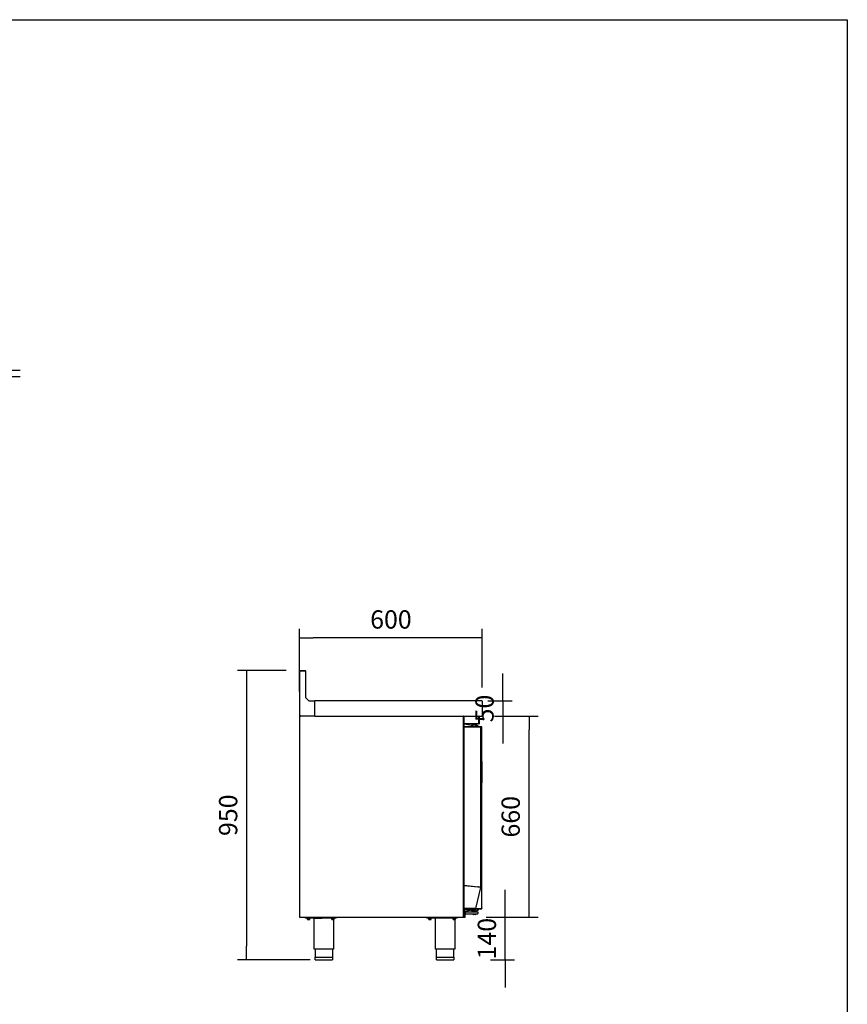
# Model space of a CAD drawing. Units: millimetres. Extents: x 635 to 4107, y 366 to 1401.
# Drawn here: x 3091 to 3227, y 481 to 643 of the extents above; entities that cross this region are included whole.
import ezdxf

# ---------------------------------------------------------------- set-up
doc = ezdxf.new("R2010")
doc.units = ezdxf.units.MM
doc.layers.add('DV1_0', color=7, linetype='Continuous')
doc.styles.add('SEACAD_Solid_Edge_ISO', font='seiso.ttf')
doc.dimstyles.new('INFRICO_COT', dxfattribs={"dimtxt": 3, "dimasz": 2.25, "dimexe": 1.5, "dimexo": 2.25, "dimgap": 1.5, "dimtad": 1, "dimdec": 0, "dimlfac": 20, "dimzin": 12, "dimtxsty": 'SEACAD_Solid_Edge_ISO', "dimblk1": '_SE_FILLED', "dimblk2": '_SE_FILLED', "dimsah": 1, "dimcen": 1.5, "dimadec": 1, "dimazin": 0, "dimtfac": 1, "dimtdec": 0, "dimtmove": 0, "dimatfit": 3, "dimfxl": 1, "dimtolj": 1, "dimtzin": 12, "dimarcsym": 0})

# ---------------------------------------------------------------- blocks, each defined once
blk = doc.blocks.new('_SE_FILLED')
at = {"color": 0}
blk.add_line((0, 0), (-1, 0), dxfattribs=at)
blk.add_solid([(0, 0), (-1, -0.1665), (-1, 0.1665), (0, 0)], dxfattribs=at)
blk = doc.blocks.new('*D243')
at = {"color": 0, "lineweight": -2}
for p, q in [((3135.14, 535.85), (3127.15, 535.85)), ((3128.65, 533.6), (3128.65, 490.6)), ((3139.1, 488.35), (3127.15, 488.35))]:
    blk.add_line(p, q, dxfattribs=at)
at = {"layer": 'Defpoints', "color": 0}
for p in [(3137.39, 535.85), (3128.65, 488.35), (3141.35, 488.35)]:
    blk.add_point(p, dxfattribs=at)
at = {"color": 0, "lineweight": -2, "xscale": 2.25, "yscale": 2.25, "zscale": 2.25}
for p, rotation in [((3128.65, 535.85), 90), ((3128.65, 488.35), 270)]:
    blk.add_blockref('_SE_FILLED', p, dxfattribs=dict(at, rotation=rotation))
at = {"color": 0, "insert": (3125.63, 512.1), "char_height": 3, "attachment_point": 5, "rotation": 90, "style": 'SEACAD_Solid_Edge_ISO'}
blk.add_mtext('\\A1;950', dxfattribs=at)
blk = doc.blocks.new('*D244')
at = {"color": 0, "lineweight": -2}
for p, q in [((3137.35, 532.41), (3137.35, 542.7)), ((3165.1, 541.2), (3139.6, 541.2)), ((3167.35, 533.06), (3167.35, 542.7))]:
    blk.add_line(p, q, dxfattribs=at)
at = {"layer": 'Defpoints', "color": 0}
for p in [(3137.35, 541.2), (3137.35, 530.16), (3167.35, 530.81)]:
    blk.add_point(p, dxfattribs=at)
at = {"color": 0, "lineweight": -2, "xscale": 2.25, "yscale": 2.25, "zscale": 2.25, "rotation": 180}
blk.add_blockref('_SE_FILLED', (3137.35, 541.2), dxfattribs=at)
at = {"color": 0, "lineweight": -2, "xscale": 2.25, "yscale": 2.25, "zscale": 2.25}
blk.add_blockref('_SE_FILLED', (3167.35, 541.2), dxfattribs=at)
at = {"color": 0, "insert": (3152.35, 544.22), "char_height": 3, "attachment_point": 5, "style": 'SEACAD_Solid_Edge_ISO'}
blk.add_mtext('\\A1;600', dxfattribs=at)
blk = doc.blocks.new('*D245')
at = {"color": 0, "lineweight": -2}
for p, q in [((3170.73, 533.1), (3170.73, 535.35)), ((3168.26, 530.85), (3172.23, 530.85)), ((3170.73, 530.85), (3170.73, 528.35)), ((3169.33, 528.35), (3172.23, 528.35)), ((3170.73, 526.1), (3170.73, 523.85))]:
    blk.add_line(p, q, dxfattribs=at)
at = {"layer": 'Defpoints', "color": 0}
for p in [(3166.01, 530.85), (3167.08, 528.35), (3170.73, 528.35)]:
    blk.add_point(p, dxfattribs=at)
at = {"color": 0, "lineweight": -2, "xscale": 2.25, "yscale": 2.25, "zscale": 2.25}
for p, rotation in [((3170.73, 530.85), 270), ((3170.73, 528.35), 90)]:
    blk.add_blockref('_SE_FILLED', p, dxfattribs=dict(at, rotation=rotation))
at = {"color": 0, "insert": (3167.72, 529.6), "char_height": 3, "attachment_point": 5, "rotation": 90, "style": 'SEACAD_Solid_Edge_ISO'}
blk.add_mtext('\\A1;50', dxfattribs=at)
blk = doc.blocks.new('*D246')
at = {"color": 0, "lineweight": -2}
for p, q in [((3169.36, 528.35), (3176.54, 528.35)), ((3175.04, 497.6), (3175.04, 526.1)), ((3168, 495.35), (3176.54, 495.35))]:
    blk.add_line(p, q, dxfattribs=at)
at = {"layer": 'Defpoints', "color": 0}
for p in [(3167.11, 528.35), (3175.04, 528.35), (3165.75, 495.35)]:
    blk.add_point(p, dxfattribs=at)
at = {"color": 0, "lineweight": -2, "xscale": 2.25, "yscale": 2.25, "zscale": 2.25}
for p, rotation in [((3175.04, 528.35), 90), ((3175.04, 495.35), 270)]:
    blk.add_blockref('_SE_FILLED', p, dxfattribs=dict(at, rotation=rotation))
at = {"color": 0, "insert": (3172.01, 511.85), "char_height": 3, "attachment_point": 5, "rotation": 90, "style": 'SEACAD_Solid_Edge_ISO'}
blk.add_mtext('\\A1;660', dxfattribs=at)
blk = doc.blocks.new('*D247')
at = {"color": 0, "lineweight": -2}
for p, q in [((3171.12, 497.6), (3171.12, 499.85)), ((3168.36, 495.35), (3172.62, 495.35)), ((3171.12, 488.35), (3171.12, 495.35)), ((3168.71, 488.35), (3172.62, 488.35)), ((3171.12, 486.1), (3171.12, 483.85))]:
    blk.add_line(p, q, dxfattribs=at)
at = {"layer": 'Defpoints', "color": 0}
for p in [(3166.11, 495.35), (3171.12, 495.35), (3166.46, 488.35)]:
    blk.add_point(p, dxfattribs=at)
at = {"color": 0, "lineweight": -2, "xscale": 2.25, "yscale": 2.25, "zscale": 2.25}
for p, rotation in [((3171.12, 495.35), 270), ((3171.12, 488.35), 90)]:
    blk.add_blockref('_SE_FILLED', p, dxfattribs=dict(at, rotation=rotation))
at = {"color": 0, "insert": (3168.1, 491.85), "char_height": 3, "attachment_point": 5, "rotation": 90, "style": 'SEACAD_Solid_Edge_ISO'}
blk.add_mtext('\\A1;140', dxfattribs=at)
blk = doc.blocks.new('*D274')
at = {"color": 0, "lineweight": -2}
for p, q in [((3089.99, 587.35), (3089.99, 595.94)), ((3083.31, 585.1), (3091.49, 585.1)), ((3089.99, 584.1), (3089.99, 585.1)), ((3083.31, 584.1), (3091.49, 584.1)), ((3089.99, 581.85), (3089.99, 579.6))]:
    blk.add_line(p, q, dxfattribs=at)
at = {"layer": 'Defpoints', "color": 0}
for p in [(3081.06, 585.1), (3081.06, 584.1), (3089.99, 584.1)]:
    blk.add_point(p, dxfattribs=at)
at = {"color": 0, "lineweight": -2, "xscale": 2.25, "yscale": 2.25, "zscale": 2.25}
for p, rotation in [((3089.99, 585.1), 270), ((3089.99, 584.1), 90)]:
    blk.add_blockref('_SE_FILLED', p, dxfattribs=dict(at, rotation=rotation))
at = {"color": 0, "insert": (3086.97, 592.77), "char_height": 3, "attachment_point": 5, "rotation": 90, "style": 'SEACAD_Solid_Edge_ISO'}
blk.add_mtext('\\A1;20', dxfattribs=at)

msp = doc.modelspace()

# ---------------------------------------------------------------- linework, layer by layer
msp.add_lwpolyline([(2847.279, 642.615), (3227.279, 642.615), (3227.279, 365.615), (2847.279, 365.615)], close=True)
at = {"layer": 'DV1_0', "color": 7}
for p, q in [((3137.386, 535.81), (3137.346, 535.81)), ((3137.346, 535.771), (3137.346, 535.81)), ((3137.346, 535.771), (3137.346, 528.391)), ((3137.386, 535.851), (3137.431, 535.851)), ((3137.386, 535.811), (3137.386, 535.851)), ((3137.386, 535.811), (3138.312, 535.811)), ((3137.431, 535.811), (3137.431, 535.851)), ((3137.431, 535.851), (3138.305, 535.851)), ((3138.312, 535.811), (3138.312, 531.401)), ((3138.346, 535.81), (3138.346, 531.367)), ((3138.312, 531.401), (3138.862, 530.851)), ((3138.862, 530.851), (3139.812, 530.851)), ((3139.812, 530.851), (3139.846, 530.851)), ((3139.812, 530.851), (3139.812, 528.391)), ((3139.812, 530.811), (3139.846, 530.811)), ((3139.846, 530.851), (3139.846, 530.81)), ((3167.305, 530.851), (3139.846, 530.851)), ((3139.846, 528.391), (3139.846, 530.81)), ((3167.305, 530.81), (3167.305, 530.851)), ((3167.305, 530.81), (3167.305, 528.391)), ((3167.306, 530.81), (3167.306, 528.391)), ((3167.346, 530.81), (3167.346, 528.391)), ((3137.386, 528.391), (3137.346, 528.391)), ((3137.376, 528.32), (3137.346, 528.32)), ((3137.346, 528.32), (3137.346, 495.38)), ((3137.376, 528.32), (3137.355, 528.341)), ((3137.371, 528.34), (3137.371, 528.333)), ((3137.376, 528.34), (3137.371, 528.34)), ((3137.376, 528.341), (3137.376, 528.35)), ((3137.377, 528.35), (3137.376, 528.35)), ((3137.376, 528.341), (3137.376, 528.32)), ((3137.502, 528.35), (3137.377, 528.35)), ((3137.386, 528.391), (3137.386, 528.376)), ((3137.502, 528.391), (3137.386, 528.391)), ((3137.411, 528.391), (3137.411, 528.376)), ((3137.411, 528.375), (3137.502, 528.375)), ((3137.502, 528.35), (3137.502, 528.391)), ((3139.812, 528.35), (3137.502, 528.35)), ((3139.812, 528.391), (3139.812, 528.35)), ((3139.846, 528.391), (3139.812, 528.391)), ((3139.846, 528.35), (3139.812, 528.35)), ((3139.846, 528.391), (3139.846, 528.35)), ((3139.846, 528.35), (3167.305, 528.35)), ((3164.216, 528.341), (3164.216, 528.35)), ((3164.216, 528.32), (3164.216, 528.341)), ((3164.247, 528.32), (3164.216, 528.32)), ((3164.217, 528.32), (3164.238, 528.341)), ((3164.247, 528.34), (3164.307, 528.34)), ((3164.247, 528.34), (3164.247, 528.32)), ((3164.247, 495.38), (3164.247, 528.32)), ((3164.307, 527.15), (3164.307, 528.34)), ((3164.307, 528.34), (3166.707, 528.34)), ((3164.307, 528.34), (3164.307, 527.15)), ((3166.518, 528.35), (3166.518, 528.34)), ((3166.807, 528.29), (3166.794, 528.29)), ((3166.807, 528.24), (3166.807, 527.15)), ((3166.808, 527.15), (3166.808, 528.29)), ((3166.868, 527.15), (3166.868, 528.29)), ((3167.305, 528.362), (3167.305, 528.391)), ((3167.305, 528.362), (3167.305, 528.351)), ((3167.346, 528.391), (3167.306, 528.391)), ((3164.297, 527.041), (3164.297, 526.641)), ((3164.307, 527.15), (3164.307, 527.09)), ((3166.807, 527.09), (3164.307, 527.09)), ((3164.372, 527.066), (3164.322, 527.066)), ((3164.322, 526.616), (3164.387, 526.616)), ((3164.369, 527.041), (3164.372, 527.066)), ((3165.568, 526.808), (3164.372, 527.066)), ((3166.635, 526.616), (3164.387, 526.616)), ((3165.697, 526.86), (3165.559, 526.86)), ((3165.559, 526.81), (3165.559, 526.86)), ((3165.633, 526.76), (3165.697, 526.76)), ((3165.647, 526.641), (3165.647, 526.71)), ((3165.684, 527.01), (3165.847, 527.01)), ((3165.684, 526.86), (3165.684, 527.01)), ((3165.697, 526.966), (3165.876, 526.966)), ((3165.697, 526.616), (3165.697, 526.966)), ((3165.834, 527.06), (3165.87, 527.06)), ((3165.834, 527.01), (3165.834, 527.06)), ((3165.847, 527.016), (3166.247, 527.016)), ((3165.847, 526.966), (3165.847, 527.016)), ((3165.876, 526.966), (3166.227, 526.966)), ((3165.876, 526.616), (3165.876, 526.966)), ((3166.224, 527.06), (3166.234, 527.06)), ((3166.227, 526.966), (3166.406, 526.966)), ((3166.227, 526.616), (3166.227, 526.966)), ((3166.259, 527.06), (3166.234, 527.06)), ((3166.234, 527.06), (3166.234, 527.016)), ((3166.247, 527.016), (3166.247, 526.966)), ((3166.247, 527.01), (3166.394, 527.01)), ((3166.259, 527.06), (3166.259, 527.01)), ((3166.394, 526.966), (3166.394, 527.01)), ((3166.406, 526.616), (3166.406, 526.966)), ((3166.509, 526.86), (3166.406, 526.86)), ((3166.406, 526.76), (3166.572, 526.76)), ((3166.509, 526.86), (3166.534, 526.86)), ((3166.509, 526.86), (3166.509, 526.76)), ((3166.534, 526.86), (3166.534, 526.76)), ((3166.672, 526.76), (3166.572, 526.76)), ((3167.057, 526.616), (3166.635, 526.616)), ((3166.635, 526.616), (3166.635, 526.576)), ((3166.697, 526.76), (3166.672, 526.76)), ((3166.672, 526.616), (3166.672, 526.76)), ((3166.697, 526.616), (3166.697, 526.76)), ((3166.807, 527.09), (3166.807, 527.15)), ((3167.057, 526.576), (3167.057, 526.616)), ((3167.227, 526.61), (3167.077, 526.61)), ((3167.227, 526.58), (3167.227, 526.61)), ((3164.347, 525.021), (3164.307, 525.021)), ((3164.307, 525.021), (3164.307, 524.521)), ((3164.347, 525.173), (3164.309, 525.031)), ((3164.347, 526.575), (3164.347, 526.575)), ((3164.347, 526.575), (3164.347, 500.581)), ((3164.387, 526.576), (3164.359, 526.604)), ((3164.387, 526.575), (3164.359, 526.575)), ((3164.387, 526.575), (3166.63, 526.575)), ((3166.635, 526.576), (3164.387, 526.576)), ((3164.797, 526.576), (3164.797, 526.575)), ((3165.097, 526.575), (3165.097, 526.576)), ((3165.872, 526.575), (3165.872, 526.576)), ((3166.222, 526.576), (3166.222, 526.575)), ((3166.63, 526.575), (3166.659, 526.575)), ((3167.057, 526.576), (3166.635, 526.576)), ((3166.659, 526.575), (3167.085, 526.575)), ((3167.057, 526.576), (3167.085, 526.604)), ((3167.085, 526.575), (3167.097, 526.575)), ((3167.097, 526.58), (3167.248, 526.58)), ((3167.227, 526.58), (3167.097, 526.58)), ((3167.097, 500.276), (3167.097, 526.575)), ((3167.227, 526.58), (3167.248, 526.601)), ((3167.248, 526.58), (3167.257, 526.58)), ((3167.257, 521.064), (3167.257, 526.58)), ((3167.257, 526.46), (3167.257, 526.53)), ((3167.257, 526.465), (3167.258, 526.465)), ((3167.257, 526.46), (3167.257, 526.46)), ((3167.258, 526.465), (3167.258, 526.53)), ((3167.258, 496.895), (3167.258, 526.465)), ((3164.307, 524.521), (3164.307, 521.769)), ((3167.102, 524.354), (3167.097, 524.354)), ((3167.102, 524.313), (3167.097, 524.313)), ((3167.102, 524.214), (3167.097, 524.214)), ((3167.102, 524.169), (3167.097, 524.169)), ((3167.102, 524.169), (3167.097, 524.169)), ((3167.102, 524.077), (3167.097, 524.077)), ((3167.102, 524.013), (3167.097, 524.013)), ((3167.102, 523.761), (3167.097, 523.761)), ((3167.102, 523.415), (3167.097, 523.415)), ((3167.102, 524.214), (3167.102, 524.313)), ((3167.102, 523.996), (3167.102, 524.077)), ((3167.102, 523.415), (3167.102, 523.761)), ((3164.277, 522.918), (3164.277, 523.214)), ((3164.307, 521.769), (3164.307, 521.269)), ((3167.102, 523.162), (3167.097, 523.162)), ((3164.247, 521.394), (3164.307, 521.394)), ((3164.292, 521.144), (3164.247, 521.144)), ((3164.292, 521.144), (3164.292, 520.619)), ((3164.347, 520.619), (3164.292, 520.619)), ((3164.292, 520.555), (3164.292, 520.619)), ((3164.292, 520.53), (3164.292, 520.555)), ((3164.347, 520.555), (3164.292, 520.555)), ((3164.292, 520.53), (3164.347, 520.53)), ((3164.292, 520.469), (3164.292, 520.53)), ((3164.292, 520.469), (3164.292, 519.944)), ((3164.347, 520.469), (3164.292, 520.469)), ((3164.307, 521.269), (3164.307, 521.244)), ((3164.307, 521.269), (3164.347, 521.269)), ((3164.307, 521.244), (3164.347, 521.244)), ((3167.257, 521.064), (3167.097, 521.064)), ((3167.257, 520.914), (3167.257, 521.064)), ((3167.257, 520.914), (3167.257, 517.394)), ((3164.292, 519.944), (3164.247, 519.944)), ((3164.247, 519.694), (3164.307, 519.694)), ((3164.277, 518.618), (3164.277, 518.914)), ((3164.307, 519.819), (3164.307, 519.844)), ((3164.307, 519.844), (3164.347, 519.844)), ((3164.347, 519.819), (3164.307, 519.819)), ((3164.307, 519.819), (3164.307, 519.319)), ((3164.307, 519.319), (3164.307, 516.567)), ((3167.097, 517.244), (3167.257, 517.244)), ((3167.257, 517.244), (3167.257, 517.394)), ((3167.257, 496.78), (3167.257, 517.244)), ((3164.307, 516.567), (3164.307, 516.067)), ((3164.307, 516.067), (3164.347, 516.067)), ((3167.107, 515.087), (3167.097, 515.087)), ((3167.097, 514.112), (3167.107, 514.112)), ((3167.107, 515.037), (3167.107, 515.087)), ((3167.107, 515.037), (3167.107, 514.162)), ((3167.107, 514.112), (3167.107, 514.162)), ((3167.107, 513.237), (3167.097, 513.237)), ((3167.097, 512.262), (3167.107, 512.262)), ((3167.107, 513.187), (3167.107, 513.237)), ((3167.107, 513.187), (3167.107, 512.312)), ((3167.107, 512.262), (3167.107, 512.312)), ((3167.107, 511.387), (3167.097, 511.387)), ((3167.107, 511.337), (3167.107, 511.387)), ((3167.107, 511.337), (3167.107, 510.462)), ((3167.107, 510.412), (3167.107, 510.462)), ((3164.264, 509.337), (3164.247, 509.337)), ((3164.264, 509.088), (3164.247, 509.088)), ((3164.264, 508.839), (3164.247, 508.839)), ((3164.264, 509.337), (3164.264, 509.088)), ((3164.289, 509.312), (3164.264, 509.337)), ((3164.264, 509.088), (3164.264, 508.839)), ((3164.289, 509.088), (3164.264, 509.088)), ((3164.289, 508.864), (3164.264, 508.839)), ((3164.288, 509.313), (3164.347, 509.313)), ((3164.347, 508.863), (3164.288, 508.863)), ((3164.289, 509.219), (3164.289, 509.312)), ((3164.289, 509.088), (3164.289, 509.181)), ((3164.289, 508.995), (3164.289, 509.088)), ((3164.289, 508.864), (3164.289, 508.958)), ((3167.097, 510.412), (3167.107, 510.412)), ((3167.107, 509.537), (3167.097, 509.537)), ((3167.107, 509.487), (3167.107, 509.537)), ((3167.107, 509.487), (3167.107, 508.612)), ((3167.097, 508.562), (3167.107, 508.562)), ((3167.107, 507.687), (3167.097, 507.687)), ((3167.107, 508.562), (3167.107, 508.612)), ((3167.107, 507.637), (3167.107, 507.687)), ((3167.107, 507.637), (3167.107, 506.762)), ((3167.097, 506.712), (3167.107, 506.712)), ((3167.107, 505.837), (3167.097, 505.837)), ((3167.107, 506.712), (3167.107, 506.762)), ((3167.107, 505.787), (3167.107, 505.837)), ((3167.107, 505.787), (3167.107, 504.912)), ((3167.097, 504.862), (3167.107, 504.862)), ((3167.107, 504.862), (3167.107, 504.912)), ((3167.107, 503.987), (3167.097, 503.987)), ((3167.097, 503.012), (3167.107, 503.012)), ((3167.107, 503.937), (3167.107, 503.987)), ((3167.107, 503.937), (3167.107, 503.062)), ((3167.107, 503.012), (3167.107, 503.062)), ((3164.347, 501.174), (3164.247, 501.258)), ((3164.347, 501.096), (3164.247, 501.18)), ((3167.107, 502.137), (3167.097, 502.137)), ((3167.097, 501.162), (3167.107, 501.162)), ((3167.107, 502.087), (3167.107, 502.137)), ((3167.107, 502.087), (3167.107, 501.212)), ((3167.107, 501.162), (3167.107, 501.212)), ((3164.347, 500.581), (3164.387, 500.581)), ((3164.387, 500.579), (3164.347, 500.579)), ((3164.347, 500.579), (3164.347, 496.781)), ((3164.387, 500.581), (3166.63, 500.325)), ((3166.63, 500.323), (3164.387, 500.579)), ((3164.902, 500.52), (3164.902, 500.522)), ((3165.022, 500.508), (3165.022, 500.506)), ((3165.047, 500.506), (3165.047, 500.504)), ((3165.857, 500.413), (3165.857, 500.411)), ((3166.291, 496.781), (3167.096, 500.266)), ((3166.63, 500.325), (3166.631, 500.325)), ((3166.63, 500.325), (3166.659, 500.325)), ((3166.631, 500.323), (3166.63, 500.323)), ((3166.658, 500.317), (3166.63, 500.323)), ((3166.631, 500.325), (3167.057, 500.276)), ((3166.659, 500.325), (3166.631, 500.325)), ((3167.057, 500.274), (3166.631, 500.323)), ((3166.658, 500.317), (3166.631, 500.323)), ((3167.084, 500.268), (3166.658, 500.317)), ((3166.659, 500.325), (3167.085, 500.276)), ((3167.057, 500.276), (3167.085, 500.276)), ((3167.057, 500.276), (3167.057, 500.276)), ((3167.057, 500.276), (3167.057, 500.274)), ((3167.057, 500.275), (3167.057, 500.274)), ((3167.057, 500.274), (3167.084, 500.268)), ((3167.084, 500.268), (3167.085, 500.276)), ((3167.096, 500.266), (3167.097, 500.276)), ((3164.297, 496.724), (3164.297, 496.711)), ((3164.354, 496.749), (3164.322, 496.749)), ((3164.359, 496.781), (3164.387, 496.781)), ((3164.379, 496.781), (3164.36, 496.761)), ((3165.812, 496.781), (3164.387, 496.781)), ((3164.388, 496.749), (3165.819, 496.749)), ((3164.397, 496.599), (3164.397, 495.629)), ((3166.047, 496.599), (3164.397, 496.599)), ((3164.397, 496.305), (3165.568, 496.557)), ((3164.397, 496.264), (3164.447, 496.264)), ((3166.047, 496.199), (3164.54, 496.199)), ((3164.547, 496.164), (3164.547, 495.894)), ((3164.572, 495.949), (3166.047, 495.949)), ((3165.531, 496.549), (3165.597, 496.549)), ((3165.622, 496.574), (3165.597, 496.549)), ((3165.597, 496.549), (3165.597, 496.424)), ((3165.597, 496.399), (3165.597, 496.424)), ((3165.597, 496.399), (3165.622, 496.399)), ((3165.622, 496.399), (3166.472, 496.399)), ((3165.697, 496.199), (3165.697, 496.399)), ((3165.707, 495.909), (3165.707, 495.949)), ((3165.747, 496.549), (3165.747, 496.599)), ((3165.747, 496.549), (3166.047, 496.549)), ((3165.842, 496.781), (3165.812, 496.781)), ((3165.819, 496.749), (3165.819, 496.781)), ((3165.819, 496.749), (3165.927, 496.749)), ((3166.221, 496.781), (3165.842, 496.781)), ((3165.927, 496.749), (3166.047, 496.749)), ((3166.247, 496.749), (3166.047, 496.749)), ((3166.047, 496.599), (3166.247, 496.599)), ((3166.047, 496.599), (3166.047, 496.549)), ((3166.622, 496.199), (3166.047, 496.199)), ((3166.047, 495.949), (3166.622, 495.949)), ((3166.279, 496.781), (3166.221, 496.781)), ((3166.247, 496.599), (3166.247, 496.749)), ((3166.247, 496.749), (3166.252, 496.749)), ((3166.252, 496.781), (3166.252, 496.749)), ((3166.252, 496.749), (3166.75, 496.749)), ((3166.259, 496.781), (3166.277, 496.758)), ((3166.291, 496.781), (3166.279, 496.781)), ((3166.291, 496.78), (3166.745, 496.78)), ((3166.291, 496.779), (3166.75, 496.779)), ((3166.387, 495.949), (3166.387, 495.909)), ((3166.397, 496.399), (3166.397, 496.199)), ((3166.497, 496.549), (3166.472, 496.574)), ((3166.472, 496.399), (3166.497, 496.399)), ((3166.497, 496.549), (3166.622, 496.549)), ((3166.497, 496.424), (3166.497, 496.549)), ((3166.497, 496.424), (3166.497, 496.399)), ((3166.597, 496.78), (3166.597, 496.779)), ((3166.622, 496.549), (3166.672, 496.549)), ((3166.647, 495.974), (3166.647, 496.174)), ((3166.652, 496.78), (3166.652, 496.779)), ((3166.697, 496.749), (3166.697, 496.574)), ((3166.697, 496.659), (3166.757, 496.659)), ((3166.745, 496.78), (3166.766, 496.78)), ((3166.75, 496.749), (3166.75, 496.779)), ((3166.75, 496.779), (3167.227, 496.779)), ((3166.75, 496.749), (3167.227, 496.749)), ((3166.757, 496.749), (3166.757, 496.659)), ((3166.766, 496.78), (3167.248, 496.78)), ((3167.227, 496.779), (3167.227, 496.749)), ((3167.227, 496.779), (3167.248, 496.758)), ((3167.248, 496.78), (3167.257, 496.78)), ((3167.257, 496.899), (3167.257, 496.899)), ((3167.257, 496.899), (3167.257, 496.829)), ((3167.258, 496.895), (3167.257, 496.895)), ((3167.258, 496.895), (3167.258, 496.829)), ((3137.346, 495.38), (3137.346, 495.375)), ((3137.346, 495.38), (3137.376, 495.38)), ((3137.346, 495.375), (3137.346, 495.375)), ((3137.376, 495.379), (3137.355, 495.358)), ((3137.371, 495.349), (3137.376, 495.349)), ((3137.376, 495.38), (3137.376, 495.38)), ((3137.376, 495.38), (3137.376, 495.358)), ((3137.376, 495.379), (3137.376, 495.379)), ((3137.376, 495.358), (3137.376, 495.349)), ((3137.376, 495.349), (3137.377, 495.349)), ((3137.377, 495.349), (3164.216, 495.349)), ((3138.346, 495.199), (3138.346, 495.349)), ((3139.69, 495.199), (3138.346, 495.199)), ((3138.583, 495.174), (3138.583, 495.199)), ((3138.583, 495.174), (3139.108, 495.174)), ((3138.646, 494.999), (3138.646, 495.174)), ((3138.646, 494.999), (3138.646, 494.981)), ((3138.658, 494.974), (3138.646, 494.981)), ((3138.658, 494.974), (3139.033, 494.974)), ((3138.846, 494.999), (3138.846, 495.174)), ((3139.046, 494.981), (3139.033, 494.974)), ((3139.046, 494.999), (3139.046, 495.174)), ((3139.046, 494.999), (3139.046, 494.981)), ((3139.108, 495.199), (3139.108, 495.174)), ((3139.69, 495.349), (3139.69, 495.184)), ((3140.361, 495.184), (3139.69, 495.184)), ((3139.758, 490.099), (3139.758, 495.184)), ((3140.361, 495.349), (3140.361, 495.184)), ((3141.032, 495.184), (3140.361, 495.184)), ((3141.032, 495.349), (3141.032, 495.184)), ((3143.346, 495.199), (3141.032, 495.199)), ((3142.583, 495.174), (3142.583, 495.199)), ((3142.583, 495.174), (3143.108, 495.174)), ((3142.646, 494.999), (3142.646, 495.174)), ((3142.646, 494.999), (3142.646, 494.981)), ((3142.658, 494.974), (3142.646, 494.981)), ((3142.658, 494.974), (3143.033, 494.974)), ((3142.846, 494.999), (3142.846, 495.174)), ((3142.933, 494.974), (3142.933, 490.099)), ((3143.046, 494.981), (3143.033, 494.974)), ((3143.046, 494.999), (3143.046, 495.174)), ((3143.046, 494.999), (3143.046, 494.981)), ((3143.108, 495.199), (3143.108, 495.174)), ((3143.346, 495.199), (3143.346, 495.349)), ((3158.247, 495.199), (3158.247, 495.349)), ((3163.247, 495.199), (3158.247, 495.199)), ((3158.484, 495.174), (3158.484, 495.199)), ((3158.484, 495.174), (3159.009, 495.174)), ((3158.547, 494.999), (3158.547, 495.174)), ((3158.547, 494.999), (3158.547, 494.981)), ((3158.559, 494.974), (3158.547, 494.981)), ((3158.559, 494.974), (3158.934, 494.974)), ((3158.747, 494.999), (3158.747, 495.174)), ((3158.947, 494.981), (3158.934, 494.974)), ((3158.947, 494.999), (3158.947, 495.174)), ((3158.947, 494.999), (3158.947, 494.981)), ((3159.009, 495.199), (3159.009, 495.174)), ((3159.659, 492.116), (3159.659, 495.199)), ((3162.484, 495.174), (3162.484, 495.199)), ((3162.484, 495.174), (3163.009, 495.174)), ((3162.547, 494.999), (3162.547, 495.174)), ((3162.547, 494.999), (3162.547, 494.981)), ((3162.559, 494.974), (3162.547, 494.981)), ((3162.559, 494.974), (3162.934, 494.974)), ((3162.747, 494.999), (3162.747, 495.174)), ((3162.834, 494.974), (3162.834, 490.099)), ((3162.947, 494.981), (3162.934, 494.974)), ((3162.947, 494.999), (3162.947, 495.174)), ((3162.947, 494.999), (3162.947, 494.981)), ((3163.009, 495.199), (3163.009, 495.174)), ((3163.247, 495.199), (3163.247, 495.349)), ((3164.216, 495.38), (3164.247, 495.38)), ((3164.216, 495.358), (3164.216, 495.38)), ((3164.216, 495.358), (3164.216, 495.349)), ((3164.216, 495.349), (3164.216, 495.349)), ((3164.217, 495.379), (3164.238, 495.358)), ((3164.247, 495.429), (3164.397, 495.429)), ((3164.247, 495.38), (3164.247, 495.349)), ((3164.247, 495.349), (3164.522, 495.349)), ((3164.447, 495.794), (3164.397, 495.794)), ((3164.397, 495.429), (3164.397, 495.629)), ((3164.547, 495.499), (3164.547, 495.894)), ((3164.547, 495.374), (3164.547, 495.499)), ((3165.707, 495.909), (3166.387, 495.909)), ((3166.173, 495.799), (3165.921, 495.799)), ((3159.659, 490.099), (3159.659, 492.116)), ((3142.933, 490.099), (3139.758, 490.099)), ((3139.946, 488.799), (3139.946, 490.099)), ((3142.746, 490.099), (3142.746, 488.799)), ((3162.834, 490.099), (3159.659, 490.099)), ((3159.847, 488.799), (3159.847, 490.099)), ((3162.647, 490.099), (3162.647, 488.799)), ((3139.921, 488.799), (3142.771, 488.799)), ((3139.921, 488.374), (3139.921, 488.799)), ((3139.946, 488.349), (3142.746, 488.349)), ((3142.771, 488.799), (3142.771, 488.374)), ((3159.822, 488.799), (3162.672, 488.799)), ((3159.822, 488.374), (3159.822, 488.799)), ((3159.847, 488.349), (3162.647, 488.349)), ((3162.672, 488.799), (3162.672, 488.374))]:
    msp.add_line(p, q, dxfattribs=at)
for centre, radius, start, end in [((3137.386, 535.81), 0.0405, 90, 180), ((3138.305, 535.81), 0.0405, 0, 90), ((3167.305, 530.81), 0.0405, 0, 90), ((3167.305, 530.81), 0.0005, 0, 90), ((3137.376, 528.32), 0.0305, 135, 180), ((3137.376, 528.319), 0.0307, 90.12732, 134.87268), ((3137.46, 528.342), 0.0834, 174.39503, 180.54068), ((3137.376, 528.32), 0.0005, 135, 180), ((3137.376, 528.32), 0.000513, 90.77352, 134.64032), ((3137.411, 528.376), 0.0255, 180, 270), ((3137.411, 528.376), 0.0005, 180, 270), ((3164.133, 528.342), 0.0834, 359.45929, 5.60499), ((3164.216, 528.32), 0.000513, 45.35951, 89.22723), ((3164.165, 531.7), 3.381, 270.86663, 271.2322), ((3164.216, 528.32), 0.0005, 0, 45), ((3164.216, 528.32), 0.0305, 45, 66.6499), ((3164.216, 528.32), 0.0305, 0, 45), ((3166.707, 528.24), 0.1, 0, 90), ((3166.807, 528.29), 0.0605, 0, 90), ((3166.807, 528.29), 0.0005, 0, 90), ((3167.305, 528.391), 0.0405, 270, 0), ((3167.305, 528.391), 0.000516, 271.73886, 358.26114), ((3167.159, 528.361), 0.146, 355.7666, 0.4109), ((3164.307, 527.15), 0.0605, 180, 270), ((3164.322, 527.041), 0.025, 90, 180), ((3164.322, 526.641), 0.025, 180, 270), ((3164.307, 527.15), 0.0005, 180, 270), ((3164.387, 526.575), 0.0405, 90, 135), ((3165.547, 526.71), 0.1, 0, 77.82854), ((3165.622, 526.641), 0.025, 270, 0), ((3165.947, 527.06), 0.1, 162.84246, 180), ((3165.959, 527.016), 0.1, 132.59932, 180), ((3166.134, 527.016), 0.1, 0, 47.40068), ((3166.122, 527.06), 0.1, 2.56946, 17.15754), ((3166.147, 527.06), 0.1, 0, 17.15754), ((3166.807, 527.15), 0.0605, 270, 0), ((3166.807, 527.15), 0.0005, 270, 0), ((3167.057, 526.575), 0.0407, 45.12732, 89.87268), ((3167.227, 526.579), 0.0307, 45.12732, 89.87268), ((3164.307, 525.875), 0.15, 104.45918, 113.57818), ((3164.307, 525.85), 0.15, 104.45918, 113.57818), ((3164.583, 524.805), 1.255, 100.83458, 104.45918), ((3164.583, 524.78), 1.255, 100.83458, 104.45918), ((3164.348, 525.021), 0.0405, 165, 180), ((3164.387, 526.575), 0.0407, 135.12732, 179.87268), ((3164.358, 526.429), 0.146, 89.58908, 94.23342), ((3164.387, 526.575), 0.000516, 135.40051, 179.04886), ((3164.387, 526.575), 0.0005, 90, 135), ((3167.057, 526.575), 0.000516, 45.40051, 89.04886), ((3167.057, 526.575), 0.0005, 0, 45), ((3167.057, 526.575), 0.0405, 0, 45), ((3167.227, 526.58), 0.000513, 45.35951, 89.22723), ((3167.227, 526.58), 0.0005, 0, 45), ((3167.227, 526.58), 0.0305, 45, 66.6499), ((3167.227, 526.58), 0.0305, 0, 45), ((3167.178, 526.53), 0.08, 0, 9.25432), ((3167.177, 526.53), 0.08, 0, 3.5065), ((3164.337, 523.214), 0.06, 120, 180), ((3164.337, 522.918), 0.06, 180, 240), ((3164.337, 518.914), 0.06, 120, 180), ((3164.337, 518.618), 0.06, 180, 240), ((3164.348, 516.067), 0.0405, 180, 270), ((3167.099, 500.328), 0.0612, 256.0499, 267.20106), ((3167.086, 500.215), 0.0617, 79.84037, 90.90867), ((3164.307, 497.52), 0.15, 246.42182, 255.54082), ((3164.397, 496.599), 0.15, 90, 180), ((3164.583, 498.59), 1.255, 255.54082, 259.16542), ((3164.322, 496.724), 0.025, 90, 180), ((3164.358, 496.927), 0.146, 265.7666, 270.4109), ((3164.389, 496.79), 0.0407, 180.12732, 224.87268), ((3164.388, 496.79), 0.0405, 225, 270), ((3164.447, 496.164), 0.1, 0, 90), ((3164.572, 495.924), 0.025, 90, 180), ((3165.547, 496.655), 0.1, 282.17146, 326.13006), ((3165.622, 496.424), 0.025, 180, 270), ((3166.252, 496.79), 0.0407, 270.09105, 308.40895), ((3166.252, 496.79), 0.0405, 308.5, 347), ((3166.472, 496.424), 0.025, 270, 0), ((3166.622, 496.174), 0.025, 0, 90), ((3166.622, 495.974), 0.025, 270, 0), ((3166.672, 496.574), 0.025, 270, 0), ((3167.227, 496.78), 0.0005, 315, 0), ((3167.227, 496.78), 0.000513, 270.77352, 314.64032), ((3167.227, 496.78), 0.0307, 270.12732, 314.87268), ((3167.227, 496.78), 0.0305, 315, 0), ((3167.177, 496.829), 0.08, 356.4935, 0), ((3167.178, 496.829), 0.08, 350.74568, 0), ((3137.376, 495.38), 0.0305, 180, 225), ((3137.371, 495.375), 0.0255, 180, 270), ((3137.376, 495.38), 0.0307, 225.12732, 269.87268), ((3137.376, 495.38), 0.0005, 180, 225), ((3137.376, 495.38), 0.000513, 225.35951, 269.22723), ((3137.46, 495.357), 0.0834, 179.45929, 185.60499), ((3138.746, 495.272), 0.291, 249.8917, 290.1083), ((3138.946, 495.272), 0.291, 249.8917, 290.1083), ((3142.746, 495.272), 0.291, 249.8917, 290.1083), ((3142.946, 495.272), 0.291, 249.8917, 290.1083), ((3158.647, 495.272), 0.291, 249.8917, 290.1083), ((3158.847, 495.272), 0.291, 249.8917, 290.1083), ((3162.647, 495.272), 0.291, 249.8917, 290.1083), ((3162.847, 495.272), 0.291, 249.8917, 290.1083), ((3164.165, 492), 3.381, 88.76779, 89.13338), ((3164.216, 495.38), 0.000513, 270.77352, 314.64032), ((3164.216, 495.38), 0.0307, 270.12732, 314.87268), ((3164.133, 495.357), 0.0834, 354.39503, 0.54068), ((3164.216, 495.38), 0.0005, 315, 0), ((3164.216, 495.38), 0.0305, 315, 360), ((3164.447, 495.894), 0.1, 270, 0), ((3164.522, 495.374), 0.025, 270, 0), ((3165.921, 495.924), 0.125, 186.8921, 270), ((3166.173, 495.924), 0.125, 270, 353.1079), ((3139.946, 488.374), 0.025, 180, 270), ((3142.746, 488.374), 0.025, 270, 0), ((3159.847, 488.374), 0.025, 180, 270), ((3162.647, 488.374), 0.025, 270, 0)]:
    msp.add_arc(centre, radius, start, end, dxfattribs=at)
at = {"layer": 'DV1_0', "color": 7, "extrusion": (0, 0, -1)}
for major_axis, start_param, end_param in [((-0.195, 0.195), -0.6187461, -0.4284514), ((-0.195, -0.195), 0.4284514, 0.6187461)]:
    msp.add_ellipse((3164.513, 509.088), major_axis=major_axis, ratio=0.5773503, start_param=start_param, end_param=end_param, dxfattribs=at)
at = {"layer": 'DV1_0', "color": 7}
msp.add_open_spline([(3137.346, 535.771), (3137.346, 535.778), (3137.35, 535.785), (3137.365, 535.798), (3137.376, 535.804), (3137.386, 535.811)], degree=3, knots=[0, 0, 0, 0, 0.5, 0.5, 1, 1, 1, 1], dxfattribs=at)

# ---------------------------------------------------------------- dimensions: what is measured, and where the dimension line sits
for base, p1, p2, picture, middle in [((3089.993, 584.103), (3081.062, 585.103), (3081.062, 584.103), '*D274', (3089.993, 592.773)), ((3170.732, 528.35), (3166.007, 530.851), (3167.076, 528.35), '*D245', (3170.732, 529.6)), ((3171.115, 495.349), (3166.463, 488.349), (3166.109, 495.349), '*D247', (3171.115, 491.849))]:
    dim = msp.add_linear_dim(base=base, p1=p1, p2=p2, angle=90, dimstyle='INFRICO_COT')
    dim.commit()
    dim.dimension.update_dxf_attribs({"geometry": picture, "text_midpoint": middle, "dimtype": 160})
for base, p1, p2, angle, picture, middle in [((3137.346, 541.198), (3167.346, 530.81), (3137.346, 530.161), 180, '*D244', (3152.346, 544.22)), ((3128.647, 488.349), (3137.386, 535.851), (3141.346, 488.349), 90, '*D243', (3125.628, 512.1)), ((3175.036, 528.35), (3165.747, 495.349), (3167.107, 528.35), 90, '*D246', (3172.013, 511.85))]:
    dim = msp.add_linear_dim(base=base, p1=p1, p2=p2, angle=angle, dimstyle='INFRICO_COT')
    dim.commit()
    dim.dimension.update_dxf_attribs({"geometry": picture, "text_midpoint": middle})

doc.saveas('drawing.dxf')
